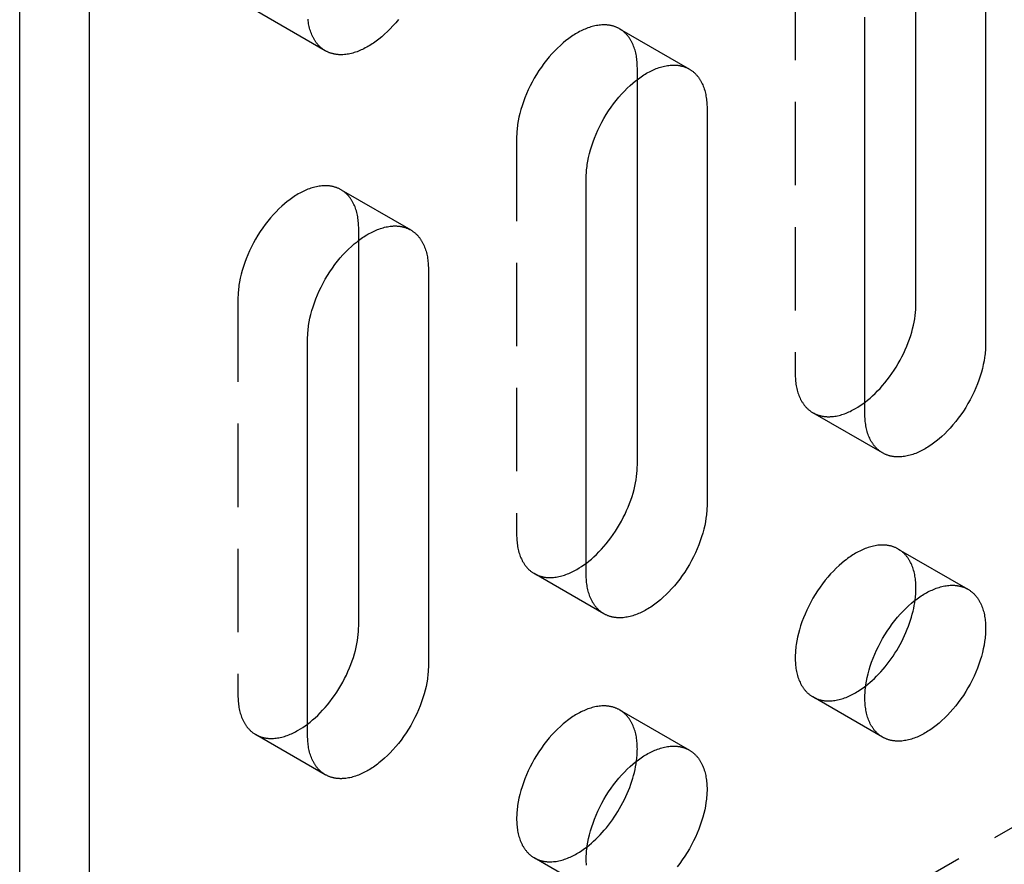
# Model space of a CAD drawing. Units: millimetres. Extents: x 2814 to 3579, y -487 to -303.
# Drawn here: x 3425 to 3455, y -470 to -444 of the extents above; entities that cross this region are included whole.
import ezdxf

# ---------------------------------------------------------------- set-up
doc = ezdxf.new("R2010")
doc.units = ezdxf.units.MM
doc.header["$LTSCALE"] = 0.2
doc.linetypes.add('STRICHLINIE', pattern=[19.05, 12.7, -6.35])
doc.layers.add('GIP_Hidden', color=8, linetype='STRICHLINIE')
doc.layers.add('GIP_Visible', color=7, linetype='Continuous')

# ---------------------------------------------------------------- blocks, each defined once
blk = doc.blocks.new('VECO-A-H3-85-220-60_RL_Iso')
at = {"layer": 'GIP_Hidden'}
for points in [[(44.548, 1.225), (194.454, 87.773)], [(68.165, 44.581), (68.165, 32.497)], [(53.854, 42.329), (51.733, 43.554)], [(62.818, 42.995), (62.801, 43.004), (62.784, 43.014), (62.767, 43.022), (62.749, 43.031), (62.732, 43.039), (62.714, 43.046), (62.695, 43.053), (62.677, 43.06), (62.659, 43.067), (62.64, 43.073), (62.621, 43.078), (62.602, 43.084), (62.583, 43.089), (62.563, 43.093), (62.544, 43.097), (62.524, 43.101), (62.505, 43.104), (62.485, 43.107), (62.465, 43.11), (62.444, 43.112), (62.424, 43.113), (62.404, 43.115), (62.383, 43.116), (62.363, 43.116), (62.342, 43.117), (62.321, 43.116), (62.3, 43.116), (62.279, 43.115), (62.237, 43.112), (62.195, 43.108), (62.152, 43.102), (62.11, 43.095), (62.067, 43.086), (62.024, 43.076), (61.981, 43.065), (61.938, 43.052), (61.896, 43.039), (61.853, 43.024), (61.81, 43.008), (61.768, 42.99), (61.726, 42.972), (61.683, 42.953), (61.642, 42.933), (61.6, 42.911), (61.559, 42.889), (61.518, 42.866), (61.477, 42.842), (61.436, 42.817), (61.395, 42.79), (61.353, 42.762), (61.311, 42.733), (61.269, 42.702), (61.226, 42.671), (61.184, 42.637), (61.098, 42.567), (61.012, 42.492), (60.927, 42.412), (60.842, 42.326), (60.757, 42.236), (60.674, 42.141), (60.592, 42.042), (60.512, 41.939), (60.435, 41.832), (60.36, 41.722), (60.287, 41.609), (60.218, 41.494), (60.153, 41.376), (60.091, 41.257), (60.033, 41.137), (59.979, 41.016), (59.93, 40.896), (59.885, 40.775), (59.845, 40.656), (59.809, 40.538), (59.778, 40.421), (59.751, 40.307), (59.728, 40.195), (59.711, 40.086), (59.703, 40.032), (59.697, 39.98), (59.692, 39.928), (59.687, 39.877), (59.684, 39.827), (59.682, 39.777), (59.68, 39.729), (59.68, 39.682)], [(63.357, 41.805), (63.356, 41.851), (63.355, 41.898), (63.353, 41.945), (63.349, 41.991), (63.345, 42.037), (63.34, 42.083), (63.333, 42.128), (63.326, 42.173), (63.318, 42.218), (63.308, 42.262), (63.298, 42.305), (63.286, 42.348), (63.273, 42.39), (63.259, 42.431), (63.244, 42.472), (63.228, 42.512), (63.21, 42.55), (63.192, 42.588), (63.182, 42.607), (63.172, 42.625), (63.162, 42.643), (63.151, 42.661), (63.141, 42.679), (63.129, 42.696), (63.118, 42.713), (63.106, 42.73), (63.095, 42.746), (63.082, 42.762), (63.07, 42.778), (63.057, 42.793), (63.044, 42.808), (63.031, 42.823), (63.017, 42.838), (63.003, 42.852), (62.989, 42.866), (62.975, 42.879), (62.96, 42.892), (62.946, 42.905), (62.931, 42.918), (62.915, 42.93), (62.9, 42.942), (62.884, 42.953), (62.868, 42.964), (62.852, 42.975), (62.835, 42.985), (62.818, 42.995)], [(62.818, 42.995), (64.94, 41.77)], [(63.357, 41.453), (63.357, 41.805)], [(59.68, 39.682), (59.68, 27.598)], [(54.333, 38.096), (54.316, 38.105), (54.299, 38.115), (54.282, 38.123), (54.264, 38.132), (54.246, 38.14), (54.228, 38.147), (54.21, 38.155), (54.192, 38.161), (54.173, 38.168), (54.155, 38.174), (54.136, 38.179), (54.117, 38.185), (54.098, 38.19), (54.078, 38.194), (54.059, 38.198), (54.039, 38.202), (54.019, 38.205), (53.999, 38.208), (53.979, 38.211), (53.959, 38.213), (53.939, 38.215), (53.918, 38.216), (53.898, 38.217), (53.877, 38.217), (53.857, 38.218), (53.836, 38.218), (53.815, 38.217), (53.794, 38.216), (53.752, 38.213), (53.71, 38.209), (53.667, 38.203), (53.625, 38.196), (53.582, 38.187), (53.539, 38.177), (53.496, 38.166), (53.453, 38.153), (53.41, 38.14), (53.368, 38.125), (53.325, 38.109), (53.282, 38.091), (53.24, 38.073), (53.198, 38.054), (53.156, 38.034), (53.115, 38.012), (53.074, 37.99), (53.033, 37.967), (52.992, 37.943), (52.951, 37.918), (52.91, 37.891), (52.868, 37.863), (52.826, 37.834), (52.784, 37.803), (52.741, 37.772), (52.698, 37.739), (52.613, 37.668), (52.527, 37.593), (52.441, 37.513), (52.356, 37.427), (52.272, 37.337), (52.189, 37.242), (52.107, 37.143), (52.027, 37.04), (51.949, 36.933), (51.874, 36.823), (51.802, 36.71), (51.733, 36.595), (51.667, 36.477), (51.606, 36.358), (51.548, 36.238), (51.494, 36.117), (51.445, 35.997), (51.4, 35.876), (51.359, 35.757), (51.324, 35.639), (51.292, 35.522), (51.265, 35.408), (51.243, 35.296), (51.225, 35.187), (51.218, 35.133), (51.212, 35.081), (51.206, 35.029), (51.202, 34.978), (51.199, 34.928), (51.196, 34.878), (51.195, 34.83), (51.195, 34.783)], [(54.871, 36.906), (54.871, 36.953), (54.87, 36.999), (54.867, 37.046), (54.864, 37.092), (54.86, 37.138), (54.854, 37.184), (54.848, 37.229), (54.841, 37.274), (54.832, 37.319), (54.823, 37.363), (54.812, 37.406), (54.801, 37.449), (54.788, 37.491), (54.774, 37.532), (54.759, 37.573), (54.742, 37.613), (54.725, 37.651), (54.707, 37.689), (54.697, 37.708), (54.687, 37.726), (54.677, 37.744), (54.666, 37.762), (54.655, 37.78), (54.644, 37.797), (54.633, 37.814), (54.621, 37.831), (54.609, 37.847), (54.597, 37.863), (54.585, 37.879), (54.572, 37.894), (54.559, 37.909), (54.546, 37.924), (54.532, 37.939), (54.518, 37.953), (54.504, 37.967), (54.49, 37.98), (54.475, 37.993), (54.46, 38.006), (54.445, 38.019), (54.43, 38.031), (54.414, 38.043), (54.399, 38.054), (54.382, 38.065), (54.366, 38.076), (54.35, 38.086), (54.333, 38.096)], [(54.333, 38.096), (56.454, 36.871)], [(54.871, 36.554), (54.871, 36.906)], [(51.195, 34.783), (51.195, 22.699)], [(68.165, 32.497), (68.166, 32.45), (68.167, 32.403), (68.169, 32.356), (68.173, 32.31), (68.177, 32.264), (68.182, 32.218), (68.188, 32.173), (68.196, 32.128), (68.204, 32.084), (68.214, 32.04), (68.224, 31.996), (68.236, 31.953), (68.249, 31.911), (68.263, 31.87), (68.278, 31.829), (68.294, 31.79), (68.312, 31.751), (68.33, 31.713), (68.34, 31.694), (68.35, 31.676), (68.36, 31.658), (68.37, 31.64), (68.381, 31.623), (68.392, 31.605), (68.404, 31.588), (68.415, 31.572), (68.427, 31.555), (68.44, 31.539), (68.452, 31.523), (68.465, 31.508), (68.478, 31.493), (68.491, 31.478), (68.505, 31.463), (68.518, 31.449), (68.533, 31.435), (68.547, 31.422), (68.561, 31.409), (68.576, 31.396), (68.591, 31.383), (68.607, 31.371), (68.622, 31.36), (68.638, 31.348), (68.654, 31.337), (68.67, 31.327), (68.687, 31.316), (68.704, 31.306)], [(68.704, 31.306), (68.721, 31.297), (68.738, 31.288), (68.755, 31.279), (68.773, 31.271), (68.79, 31.263), (68.808, 31.255), (68.826, 31.248), (68.845, 31.241), (68.863, 31.234), (68.882, 31.228), (68.901, 31.223), (68.92, 31.217), (68.939, 31.213), (68.958, 31.208), (68.978, 31.204), (68.998, 31.2), (69.017, 31.197), (69.037, 31.194), (69.057, 31.192), (69.077, 31.189), (69.098, 31.188), (69.118, 31.186), (69.139, 31.185), (69.159, 31.185), (69.18, 31.185), (69.201, 31.185), (69.221, 31.185), (69.242, 31.186), (69.285, 31.189), (69.327, 31.193), (69.369, 31.199), (69.412, 31.206), (69.455, 31.215), (69.498, 31.225), (69.541, 31.236), (69.583, 31.249), (69.626, 31.262), (69.669, 31.277), (69.712, 31.294), (69.754, 31.311), (69.796, 31.329), (69.838, 31.348), (69.88, 31.369), (69.922, 31.39), (69.963, 31.412), (70.004, 31.435), (70.074, 31.478), (70.146, 31.524), (70.219, 31.574), (70.292, 31.628)], [(70.825, 30.082), (68.704, 31.306)], [(59.68, 27.598), (59.68, 27.551), (59.682, 27.504), (59.684, 27.457), (59.687, 27.411), (59.692, 27.365), (59.697, 27.319), (59.703, 27.274), (59.711, 27.229), (59.719, 27.185), (59.728, 27.141), (59.739, 27.097), (59.751, 27.054), (59.764, 27.012), (59.778, 26.971), (59.793, 26.93), (59.809, 26.891), (59.826, 26.852), (59.845, 26.814), (59.854, 26.795), (59.864, 26.777), (59.875, 26.759), (59.885, 26.741), (59.896, 26.724), (59.907, 26.706), (59.918, 26.689), (59.93, 26.673), (59.942, 26.656), (59.954, 26.64), (59.967, 26.624), (59.979, 26.609), (59.993, 26.594), (60.006, 26.579), (60.019, 26.564), (60.033, 26.55), (60.047, 26.536), (60.062, 26.523), (60.076, 26.51), (60.091, 26.497), (60.106, 26.484), (60.121, 26.472), (60.137, 26.461), (60.153, 26.449), (60.169, 26.438), (60.185, 26.428), (60.202, 26.417), (60.218, 26.407)], [(71.304, 27.155), (71.287, 27.164), (71.269, 27.173), (71.252, 27.182), (71.235, 27.191), (71.217, 27.199), (71.199, 27.206), (71.181, 27.213), (71.162, 27.22), (71.144, 27.227), (71.125, 27.233), (71.106, 27.238), (71.087, 27.244), (71.068, 27.249), (71.049, 27.253), (71.029, 27.257), (71.01, 27.261), (70.99, 27.264), (70.97, 27.267), (70.95, 27.27), (70.93, 27.272), (70.909, 27.273), (70.889, 27.275), (70.869, 27.276), (70.848, 27.276), (70.827, 27.277), (70.807, 27.276), (70.786, 27.276), (70.765, 27.275), (70.723, 27.272), (70.68, 27.268), (70.638, 27.262), (70.595, 27.255), (70.552, 27.246), (70.509, 27.236), (70.467, 27.225), (70.424, 27.212), (70.381, 27.199), (70.338, 27.184), (70.295, 27.168), (70.253, 27.15), (70.211, 27.132), (70.169, 27.113), (70.127, 27.093), (70.086, 27.071), (70.044, 27.049), (70.004, 27.026), (69.963, 27.002), (69.922, 26.977), (69.88, 26.95), (69.838, 26.922), (69.796, 26.893), (69.754, 26.862), (69.712, 26.831), (69.669, 26.797), (69.583, 26.727), (69.498, 26.652), (69.412, 26.572), (69.327, 26.486), (69.242, 26.396), (69.159, 26.301), (69.077, 26.202), (68.998, 26.099), (68.92, 25.992), (68.845, 25.882), (68.773, 25.769), (68.704, 25.654), (68.638, 25.536), (68.576, 25.417), (68.518, 25.297), (68.465, 25.176), (68.415, 25.056), (68.37, 24.935), (68.33, 24.816), (68.294, 24.698), (68.263, 24.581), (68.236, 24.467), (68.214, 24.355), (68.196, 24.246), (68.188, 24.192), (68.182, 24.14), (68.177, 24.088), (68.173, 24.037), (68.169, 23.987), (68.167, 23.937), (68.166, 23.889), (68.165, 23.842), (68.166, 23.795), (68.167, 23.748), (68.169, 23.702), (68.173, 23.655), (68.177, 23.609), (68.182, 23.563), (68.188, 23.518), (68.196, 23.473), (68.204, 23.429), (68.214, 23.385), (68.224, 23.341), (68.236, 23.299), (68.249, 23.256), (68.263, 23.215), (68.278, 23.175), (68.294, 23.135), (68.312, 23.096), (68.33, 23.058), (68.34, 23.039), (68.35, 23.021), (68.36, 23.003), (68.37, 22.985), (68.381, 22.968), (68.392, 22.95), (68.404, 22.933), (68.415, 22.917), (68.427, 22.9), (68.44, 22.884), (68.452, 22.869), (68.465, 22.853), (68.478, 22.838), (68.491, 22.823), (68.505, 22.809), (68.518, 22.794), (68.533, 22.781), (68.547, 22.767), (68.561, 22.754), (68.576, 22.741), (68.591, 22.729), (68.607, 22.716), (68.622, 22.705), (68.638, 22.693), (68.654, 22.682), (68.67, 22.672), (68.687, 22.661), (68.704, 22.651)], [(71.842, 25.965), (71.842, 26.011), (71.84, 26.058), (71.838, 26.105), (71.835, 26.151), (71.83, 26.197), (71.825, 26.243), (71.819, 26.288), (71.811, 26.333), (71.803, 26.378), (71.793, 26.422), (71.783, 26.465), (71.771, 26.508), (71.758, 26.55), (71.744, 26.591), (71.729, 26.632), (71.713, 26.671), (71.696, 26.71), (71.677, 26.748), (71.667, 26.767), (71.657, 26.785), (71.647, 26.803), (71.637, 26.821), (71.626, 26.839), (71.615, 26.856), (71.603, 26.873), (71.592, 26.889), (71.58, 26.906), (71.568, 26.922), (71.555, 26.938), (71.542, 26.953), (71.529, 26.968), (71.516, 26.983), (71.503, 26.998), (71.489, 27.012), (71.475, 27.026), (71.46, 27.039), (71.446, 27.052), (71.431, 27.065), (71.416, 27.078), (71.4, 27.09), (71.385, 27.102), (71.369, 27.113), (71.353, 27.124), (71.337, 27.135), (71.32, 27.145), (71.304, 27.155)], [(71.304, 27.155), (73.425, 25.93)], [(60.218, 26.407), (60.235, 26.398), (60.252, 26.389), (60.27, 26.38), (60.287, 26.372), (60.305, 26.364), (60.323, 26.356), (60.341, 26.349), (60.36, 26.342), (60.378, 26.335), (60.397, 26.329), (60.416, 26.324), (60.435, 26.318), (60.454, 26.314), (60.473, 26.309), (60.493, 26.305), (60.512, 26.301), (60.532, 26.298), (60.552, 26.295), (60.572, 26.293), (60.592, 26.29), (60.612, 26.289), (60.633, 26.287), (60.653, 26.286), (60.674, 26.286), (60.695, 26.286), (60.715, 26.286), (60.736, 26.286), (60.757, 26.287), (60.799, 26.29), (60.842, 26.294), (60.884, 26.3), (60.927, 26.308), (60.97, 26.316), (61.012, 26.326), (61.055, 26.337), (61.098, 26.35), (61.141, 26.363), (61.184, 26.378), (61.226, 26.395), (61.269, 26.412), (61.311, 26.43), (61.353, 26.449), (61.395, 26.47), (61.436, 26.491), (61.477, 26.513), (61.518, 26.536), (61.588, 26.578), (61.66, 26.624), (61.731, 26.674), (61.804, 26.727)], [(62.34, 25.183), (60.218, 26.407)], [(71.817, 25.602), (71.828, 25.697), (71.836, 25.789), (71.841, 25.878), (71.842, 25.965)], [(68.704, 22.651), (68.721, 22.642), (68.738, 22.633), (68.755, 22.624), (68.773, 22.616), (68.79, 22.608), (68.808, 22.6), (68.826, 22.593), (68.845, 22.586), (68.863, 22.58), (68.882, 22.574), (68.901, 22.568), (68.92, 22.563), (68.939, 22.558), (68.958, 22.553), (68.978, 22.549), (68.998, 22.545), (69.017, 22.542), (69.037, 22.539), (69.057, 22.537), (69.077, 22.535), (69.098, 22.533), (69.118, 22.531), (69.139, 22.53), (69.159, 22.53), (69.18, 22.53), (69.201, 22.53), (69.221, 22.53), (69.242, 22.531), (69.285, 22.534), (69.327, 22.539), (69.369, 22.544), (69.412, 22.552), (69.455, 22.56), (69.498, 22.57), (69.541, 22.581), (69.583, 22.594), (69.626, 22.608), (69.669, 22.623), (69.712, 22.639), (69.754, 22.656), (69.796, 22.674), (69.838, 22.693), (69.88, 22.714), (69.922, 22.735), (69.963, 22.757), (70.004, 22.78), (70.041, 22.803), (70.079, 22.826), (70.156, 22.876), (70.234, 22.93), (70.313, 22.989)], [(51.195, 22.699), (51.195, 22.652), (51.196, 22.605), (51.199, 22.558), (51.202, 22.512), (51.206, 22.466), (51.212, 22.42), (51.218, 22.375), (51.225, 22.33), (51.234, 22.286), (51.243, 22.242), (51.254, 22.198), (51.265, 22.155), (51.278, 22.113), (51.292, 22.072), (51.307, 22.031), (51.324, 21.992), (51.341, 21.953), (51.359, 21.915), (51.369, 21.896), (51.379, 21.878), (51.389, 21.86), (51.4, 21.842), (51.411, 21.825), (51.422, 21.807), (51.433, 21.79), (51.445, 21.774), (51.457, 21.757), (51.469, 21.741), (51.481, 21.725), (51.494, 21.71), (51.507, 21.695), (51.521, 21.68), (51.534, 21.665), (51.548, 21.651), (51.562, 21.637), (51.576, 21.624), (51.591, 21.611), (51.606, 21.598), (51.621, 21.585), (51.636, 21.573), (51.652, 21.562), (51.667, 21.55), (51.684, 21.539), (51.7, 21.529), (51.716, 21.518), (51.733, 21.508)], [(70.825, 21.427), (68.704, 22.651)], [(62.818, 22.256), (62.801, 22.265), (62.784, 22.275), (62.767, 22.283), (62.749, 22.292), (62.732, 22.3), (62.714, 22.307), (62.695, 22.314), (62.677, 22.321), (62.659, 22.328), (62.64, 22.334), (62.621, 22.339), (62.602, 22.345), (62.583, 22.35), (62.563, 22.354), (62.544, 22.358), (62.524, 22.362), (62.505, 22.365), (62.485, 22.368), (62.465, 22.371), (62.444, 22.373), (62.424, 22.374), (62.404, 22.376), (62.383, 22.377), (62.363, 22.377), (62.342, 22.378), (62.321, 22.377), (62.3, 22.377), (62.279, 22.376), (62.237, 22.373), (62.195, 22.369), (62.152, 22.363), (62.11, 22.356), (62.067, 22.347), (62.024, 22.337), (61.981, 22.326), (61.938, 22.313), (61.896, 22.3), (61.853, 22.285), (61.81, 22.269), (61.768, 22.251), (61.726, 22.233), (61.683, 22.214), (61.642, 22.194), (61.6, 22.172), (61.559, 22.15), (61.518, 22.127), (61.477, 22.103), (61.436, 22.078), (61.395, 22.051), (61.353, 22.023), (61.311, 21.994), (61.269, 21.963), (61.226, 21.932), (61.184, 21.898), (61.098, 21.828), (61.012, 21.753), (60.927, 21.673), (60.842, 21.587), (60.757, 21.497), (60.674, 21.402), (60.592, 21.303), (60.512, 21.2), (60.435, 21.093), (60.36, 20.983), (60.287, 20.87), (60.218, 20.755), (60.153, 20.637), (60.091, 20.518), (60.033, 20.398), (59.979, 20.277), (59.93, 20.157), (59.885, 20.036), (59.845, 19.917), (59.809, 19.799), (59.778, 19.682), (59.751, 19.568), (59.728, 19.456), (59.711, 19.347), (59.703, 19.293), (59.697, 19.241), (59.692, 19.189), (59.687, 19.138), (59.684, 19.088), (59.682, 19.038), (59.68, 18.99), (59.68, 18.943), (59.68, 18.896), (59.682, 18.849), (59.684, 18.803), (59.687, 18.756), (59.692, 18.71), (59.697, 18.664), (59.703, 18.619), (59.711, 18.574), (59.719, 18.53), (59.728, 18.486), (59.739, 18.442), (59.751, 18.4), (59.764, 18.357), (59.778, 18.316), (59.793, 18.276), (59.809, 18.236), (59.826, 18.197), (59.845, 18.159), (59.854, 18.14), (59.864, 18.122), (59.875, 18.104), (59.885, 18.086), (59.896, 18.069), (59.907, 18.051), (59.918, 18.035), (59.93, 18.018), (59.942, 18.001), (59.954, 17.985), (59.967, 17.97), (59.979, 17.954), (59.993, 17.939), (60.006, 17.924), (60.019, 17.91), (60.033, 17.895), (60.047, 17.882), (60.062, 17.868), (60.076, 17.855), (60.091, 17.842), (60.106, 17.83), (60.121, 17.817), (60.137, 17.806), (60.153, 17.794), (60.169, 17.783), (60.185, 17.773), (60.202, 17.762), (60.218, 17.753)], [(63.357, 21.066), (63.356, 21.112), (63.355, 21.159), (63.353, 21.206), (63.349, 21.252), (63.345, 21.298), (63.34, 21.344), (63.333, 21.389), (63.326, 21.434), (63.318, 21.479), (63.308, 21.523), (63.298, 21.566), (63.286, 21.609), (63.273, 21.651), (63.259, 21.692), (63.244, 21.733), (63.228, 21.773), (63.21, 21.811), (63.192, 21.849), (63.182, 21.868), (63.172, 21.886), (63.162, 21.904), (63.151, 21.922), (63.141, 21.94), (63.129, 21.957), (63.118, 21.974), (63.106, 21.991), (63.095, 22.007), (63.082, 22.023), (63.07, 22.039), (63.057, 22.054), (63.044, 22.069), (63.031, 22.084), (63.017, 22.099), (63.003, 22.113), (62.989, 22.127), (62.975, 22.14), (62.96, 22.153), (62.946, 22.166), (62.931, 22.179), (62.915, 22.191), (62.9, 22.203), (62.884, 22.214), (62.868, 22.225), (62.852, 22.236), (62.835, 22.246), (62.818, 22.256)], [(62.818, 22.256), (64.94, 21.031)], [(51.733, 21.508), (51.75, 21.499), (51.767, 21.49), (51.784, 21.481), (51.802, 21.473), (51.82, 21.465), (51.838, 21.457), (51.856, 21.45), (51.874, 21.443), (51.893, 21.436), (51.911, 21.43), (51.93, 21.425), (51.949, 21.42), (51.969, 21.415), (51.988, 21.41), (52.007, 21.406), (52.027, 21.402), (52.047, 21.399), (52.067, 21.396), (52.087, 21.394), (52.107, 21.391), (52.127, 21.39), (52.148, 21.388), (52.168, 21.387), (52.189, 21.387), (52.209, 21.387), (52.23, 21.387), (52.251, 21.387), (52.272, 21.388), (52.314, 21.391), (52.356, 21.395), (52.399, 21.401), (52.441, 21.409), (52.484, 21.417), (52.527, 21.427), (52.57, 21.438), (52.613, 21.451), (52.656, 21.465), (52.698, 21.479), (52.741, 21.496), (52.784, 21.513), (52.826, 21.531), (52.868, 21.55), (52.91, 21.571), (52.951, 21.592), (52.992, 21.614), (53.033, 21.637), (53.102, 21.679), (53.173, 21.724), (53.244, 21.773), (53.316, 21.826)], [(53.854, 20.284), (51.733, 21.508)], [(63.331, 20.694), (63.342, 20.791), (63.35, 20.886), (63.355, 20.977), (63.356, 21.022), (63.357, 21.066)], [(60.218, 17.753), (60.235, 17.743), (60.252, 17.734), (60.27, 17.725), (60.287, 17.717), (60.305, 17.709), (60.323, 17.701), (60.341, 17.694), (60.36, 17.687), (60.378, 17.681), (60.397, 17.675), (60.416, 17.669), (60.435, 17.664), (60.454, 17.659), (60.473, 17.654), (60.493, 17.65), (60.512, 17.646), (60.532, 17.643), (60.552, 17.64), (60.572, 17.638), (60.592, 17.636), (60.612, 17.634), (60.633, 17.632), (60.653, 17.632), (60.674, 17.631), (60.695, 17.631), (60.715, 17.631), (60.736, 17.631), (60.757, 17.632), (60.799, 17.635), (60.842, 17.64), (60.884, 17.645), (60.927, 17.653), (60.97, 17.661), (61.012, 17.671), (61.055, 17.682), (61.098, 17.695), (61.141, 17.709), (61.184, 17.724), (61.226, 17.74), (61.269, 17.757), (61.311, 17.775), (61.353, 17.794), (61.395, 17.815), (61.436, 17.836), (61.477, 17.858), (61.518, 17.881), (61.556, 17.904), (61.594, 17.927), (61.671, 17.977), (61.749, 18.031), (61.827, 18.09)], [(62.34, 16.528), (60.218, 17.753)]]:
    blk.add_lwpolyline(points, dxfattribs=at)
at = {"layer": 'GIP_Visible'}
for points in [[(44.548, 1.225), (44.548, 70.627)], [(46.669, 0), (46.669, 69.402)], [(71.842, 34.619), (71.842, 46.357)], [(56.08, 43.282), (55.999, 43.182), (55.915, 43.088), (55.831, 42.998), (55.746, 42.912), (55.66, 42.832), (55.574, 42.757), (55.489, 42.686), (55.446, 42.653), (55.404, 42.621), (55.362, 42.591), (55.32, 42.562), (55.278, 42.534), (55.236, 42.507), (55.195, 42.482), (55.154, 42.458), (55.114, 42.435), (55.072, 42.413), (55.031, 42.391), (54.989, 42.371), (54.947, 42.352), (54.905, 42.333), (54.862, 42.316), (54.82, 42.3), (54.777, 42.285), (54.734, 42.271), (54.691, 42.259), (54.648, 42.248), (54.606, 42.238), (54.563, 42.229), (54.52, 42.222), (54.478, 42.216), (54.435, 42.212), (54.393, 42.209), (54.372, 42.208), (54.351, 42.207), (54.331, 42.207), (54.31, 42.207), (54.289, 42.208), (54.269, 42.209), (54.248, 42.21), (54.228, 42.212), (54.208, 42.214), (54.188, 42.217), (54.168, 42.22), (54.148, 42.223), (54.129, 42.227), (54.109, 42.231), (54.09, 42.235), (54.071, 42.24), (54.052, 42.245), (54.033, 42.251), (54.014, 42.257), (53.996, 42.264), (53.977, 42.27), (53.959, 42.278), (53.941, 42.285), (53.923, 42.293), (53.906, 42.302), (53.888, 42.31), (53.871, 42.32), (53.854, 42.329)], [(73.963, 45.479), (73.963, 33.395)], [(53.854, 42.329), (53.838, 42.339), (53.821, 42.349), (53.805, 42.36), (53.789, 42.371), (53.773, 42.382), (53.757, 42.394), (53.742, 42.406), (53.727, 42.419), (53.712, 42.431), (53.698, 42.445), (53.683, 42.458), (53.669, 42.472), (53.655, 42.486), (53.642, 42.501), (53.629, 42.515), (53.616, 42.531), (53.603, 42.546), (53.59, 42.562), (53.578, 42.578), (53.566, 42.594), (53.555, 42.611), (53.543, 42.628), (53.532, 42.645), (53.521, 42.663), (53.511, 42.681), (53.5, 42.699), (53.49, 42.717), (53.481, 42.736), (53.462, 42.774), (53.445, 42.812), (53.429, 42.852), (53.414, 42.893), (53.4, 42.934), (53.387, 42.976), (53.375, 43.019), (53.364, 43.062), (53.355, 43.106), (53.347, 43.151), (53.339, 43.196), (53.333, 43.241), (53.328, 43.287)], [(70.286, 31.272), (70.286, 43.356)], [(61.801, 38.457), (61.802, 38.504), (61.803, 38.553), (61.805, 38.602), (61.809, 38.652), (61.813, 38.703), (61.818, 38.755), (61.824, 38.808), (61.832, 38.861), (61.85, 38.97), (61.872, 39.082), (61.899, 39.196), (61.93, 39.313), (61.966, 39.431), (62.007, 39.551), (62.051, 39.671), (62.101, 39.792), (62.154, 39.912), (62.212, 40.032), (62.274, 40.151), (62.34, 40.269), (62.409, 40.384), (62.481, 40.498), (62.556, 40.608), (62.634, 40.714), (62.713, 40.818), (62.795, 40.917), (62.878, 41.011), (62.963, 41.102), (63.048, 41.187), (63.134, 41.267), (63.22, 41.343), (63.305, 41.413), (63.348, 41.446), (63.39, 41.478), (63.432, 41.508), (63.474, 41.537), (63.516, 41.565), (63.558, 41.592), (63.599, 41.617), (63.64, 41.641), (63.68, 41.664), (63.722, 41.687), (63.763, 41.708), (63.805, 41.728), (63.847, 41.747), (63.889, 41.766), (63.932, 41.783), (63.974, 41.799), (64.017, 41.814), (64.06, 41.828), (64.103, 41.84), (64.145, 41.851), (64.188, 41.861), (64.231, 41.87), (64.274, 41.877), (64.316, 41.883), (64.359, 41.887), (64.401, 41.89), (64.422, 41.891), (64.443, 41.892), (64.463, 41.892), (64.484, 41.892), (64.505, 41.891), (64.525, 41.89), (64.545, 41.889), (64.566, 41.887), (64.586, 41.885), (64.606, 41.882), (64.626, 41.879), (64.646, 41.876), (64.665, 41.872), (64.685, 41.868), (64.704, 41.864), (64.723, 41.859), (64.742, 41.854), (64.761, 41.848), (64.78, 41.842), (64.798, 41.836), (64.817, 41.829), (64.835, 41.822), (64.853, 41.814), (64.871, 41.806), (64.888, 41.798), (64.906, 41.789), (64.923, 41.78), (64.94, 41.77)], [(64.94, 41.77), (64.956, 41.76), (64.973, 41.75), (64.989, 41.739), (65.005, 41.728), (65.021, 41.717), (65.037, 41.705), (65.052, 41.693), (65.067, 41.681), (65.082, 41.668), (65.096, 41.655), (65.111, 41.641), (65.125, 41.627), (65.139, 41.613), (65.152, 41.599), (65.165, 41.584), (65.178, 41.569), (65.191, 41.553), (65.204, 41.537), (65.216, 41.521), (65.228, 41.505), (65.239, 41.488), (65.251, 41.471), (65.262, 41.454), (65.273, 41.436), (65.283, 41.419), (65.293, 41.4), (65.303, 41.382), (65.313, 41.364), (65.332, 41.326), (65.349, 41.287), (65.365, 41.247), (65.38, 41.206), (65.394, 41.165), (65.407, 41.123), (65.419, 41.08), (65.429, 41.037), (65.439, 40.993), (65.447, 40.948), (65.455, 40.903), (65.461, 40.858), (65.466, 40.812), (65.471, 40.766), (65.474, 40.72), (65.476, 40.673), (65.478, 40.627), (65.478, 40.58)], [(63.357, 29.72), (63.357, 41.453)], [(65.478, 40.58), (65.478, 28.496)], [(61.801, 26.373), (61.801, 38.457)], [(53.316, 33.558), (53.316, 33.605), (53.318, 33.654), (53.32, 33.703), (53.323, 33.753), (53.328, 33.804), (53.333, 33.856), (53.339, 33.909), (53.347, 33.962), (53.364, 34.071), (53.387, 34.183), (53.414, 34.297), (53.445, 34.414), (53.481, 34.532), (53.521, 34.652), (53.566, 34.772), (53.616, 34.893), (53.669, 35.013), (53.727, 35.133), (53.789, 35.252), (53.854, 35.37), (53.923, 35.486), (53.996, 35.599), (54.071, 35.709), (54.148, 35.815), (54.228, 35.919), (54.31, 36.018), (54.393, 36.112), (54.478, 36.203), (54.563, 36.288), (54.648, 36.368), (54.734, 36.444), (54.82, 36.514), (54.862, 36.547), (54.905, 36.579), (54.947, 36.609), (54.989, 36.638), (55.031, 36.666), (55.072, 36.693), (55.114, 36.718), (55.154, 36.742), (55.195, 36.765), (55.236, 36.788), (55.278, 36.809), (55.32, 36.829), (55.362, 36.848), (55.404, 36.867), (55.446, 36.884), (55.489, 36.9), (55.532, 36.915), (55.574, 36.929), (55.617, 36.941), (55.66, 36.952), (55.703, 36.962), (55.746, 36.971), (55.789, 36.978), (55.831, 36.984), (55.873, 36.988), (55.915, 36.991), (55.936, 36.992), (55.957, 36.993), (55.978, 36.993), (55.999, 36.993), (56.019, 36.992), (56.04, 36.991), (56.06, 36.99), (56.08, 36.988), (56.101, 36.986), (56.121, 36.983), (56.141, 36.98), (56.16, 36.977), (56.18, 36.973), (56.199, 36.969), (56.219, 36.965), (56.238, 36.96), (56.257, 36.955), (56.276, 36.949), (56.295, 36.943), (56.313, 36.937), (56.331, 36.93), (56.35, 36.923), (56.368, 36.915), (56.385, 36.907), (56.403, 36.899), (56.42, 36.89), (56.437, 36.881), (56.454, 36.871)], [(56.454, 36.871), (56.471, 36.861), (56.488, 36.851), (56.504, 36.84), (56.52, 36.829), (56.536, 36.818), (56.551, 36.806), (56.567, 36.794), (56.582, 36.782), (56.596, 36.769), (56.611, 36.756), (56.625, 36.742), (56.639, 36.728), (56.653, 36.714), (56.667, 36.7), (56.68, 36.685), (56.693, 36.67), (56.706, 36.654), (56.718, 36.638), (56.731, 36.622), (56.742, 36.606), (56.754, 36.589), (56.766, 36.572), (56.777, 36.555), (56.787, 36.537), (56.798, 36.52), (56.808, 36.501), (56.818, 36.483), (56.828, 36.465), (56.846, 36.427), (56.864, 36.388), (56.88, 36.348), (56.895, 36.307), (56.909, 36.266), (56.922, 36.224), (56.934, 36.181), (56.944, 36.138), (56.954, 36.094), (56.962, 36.049), (56.969, 36.005), (56.976, 35.959), (56.981, 35.913), (56.985, 35.867), (56.989, 35.821), (56.991, 35.774), (56.992, 35.728), (56.993, 35.681)], [(54.871, 24.821), (54.871, 36.554)], [(56.993, 35.681), (56.993, 23.597)], [(70.292, 31.628), (70.368, 31.688), (70.445, 31.752), (70.521, 31.82), (70.597, 31.892), (70.673, 31.968), (70.749, 32.048), (70.823, 32.131), (70.897, 32.218), (70.969, 32.309), (71.039, 32.402), (71.108, 32.498), (71.174, 32.597), (71.238, 32.698), (71.3, 32.801), (71.359, 32.906), (71.415, 33.012), (71.467, 33.119), (71.517, 33.226), (71.563, 33.334), (71.606, 33.441), (71.645, 33.549), (71.68, 33.655), (71.712, 33.76), (71.74, 33.864), (71.765, 33.967), (71.786, 34.067), (71.804, 34.166), (71.818, 34.262), (71.829, 34.355), (71.836, 34.446), (71.841, 34.534), (71.842, 34.619)], [(53.316, 21.474), (53.316, 33.558)], [(73.963, 33.395), (73.963, 33.347), (73.962, 33.299), (73.959, 33.25), (73.956, 33.2), (73.952, 33.149), (73.946, 33.097), (73.94, 33.044), (73.933, 32.991), (73.915, 32.882), (73.892, 32.77), (73.866, 32.655), (73.834, 32.539), (73.798, 32.421), (73.758, 32.301), (73.713, 32.181), (73.664, 32.06), (73.61, 31.939), (73.552, 31.819), (73.49, 31.7), (73.425, 31.583), (73.356, 31.467), (73.284, 31.354), (73.209, 31.244), (73.131, 31.137), (73.051, 31.034), (72.969, 30.935), (72.886, 30.84), (72.802, 30.75), (72.716, 30.665), (72.631, 30.584), (72.545, 30.509), (72.459, 30.439), (72.417, 30.406), (72.374, 30.374), (72.332, 30.344), (72.29, 30.314), (72.248, 30.286), (72.207, 30.26), (72.166, 30.234), (72.125, 30.21), (72.084, 30.187), (72.043, 30.165), (72.001, 30.144), (71.96, 30.124), (71.918, 30.104), (71.875, 30.086), (71.833, 30.069), (71.79, 30.053), (71.748, 30.038), (71.705, 30.024), (71.662, 30.011), (71.619, 30), (71.576, 29.99), (71.533, 29.982), (71.491, 29.975), (71.448, 29.969), (71.406, 29.964), (71.364, 29.961), (71.343, 29.96), (71.322, 29.96), (71.301, 29.96), (71.28, 29.96), (71.26, 29.961), (71.239, 29.962), (71.219, 29.963), (71.199, 29.965), (71.179, 29.967), (71.159, 29.969), (71.139, 29.972), (71.119, 29.976), (71.099, 29.979), (71.08, 29.983), (71.06, 29.988), (71.041, 29.993), (71.022, 29.998), (71.003, 30.004), (70.985, 30.01), (70.966, 30.016), (70.948, 30.023), (70.93, 30.03), (70.912, 30.038), (70.894, 30.046), (70.876, 30.054), (70.859, 30.063), (70.842, 30.072), (70.825, 30.082)], [(70.825, 30.082), (70.808, 30.092), (70.792, 30.102), (70.775, 30.112), (70.759, 30.123), (70.744, 30.135), (70.728, 30.147), (70.713, 30.159), (70.698, 30.171), (70.683, 30.184), (70.668, 30.197), (70.654, 30.211), (70.64, 30.224), (70.626, 30.239), (70.612, 30.253), (70.599, 30.268), (70.586, 30.283), (70.573, 30.299), (70.561, 30.314), (70.549, 30.331), (70.537, 30.347), (70.525, 30.364), (70.514, 30.381), (70.503, 30.398), (70.492, 30.415), (70.481, 30.433), (70.471, 30.451), (70.461, 30.47), (70.451, 30.488), (70.433, 30.526), (70.415, 30.565), (70.399, 30.605), (70.384, 30.645), (70.37, 30.687), (70.357, 30.729), (70.346, 30.771), (70.335, 30.815), (70.326, 30.859), (70.317, 30.903), (70.31, 30.948), (70.303, 30.994), (70.298, 31.039), (70.294, 31.085), (70.291, 31.132), (70.288, 31.178), (70.287, 31.225), (70.286, 31.272)], [(61.804, 26.727), (61.88, 26.787), (61.957, 26.85), (62.033, 26.918), (62.11, 26.99), (62.186, 27.066), (62.261, 27.146), (62.336, 27.23), (62.41, 27.317), (62.482, 27.407), (62.552, 27.501), (62.621, 27.597), (62.688, 27.696), (62.752, 27.797), (62.813, 27.9), (62.872, 28.005), (62.928, 28.111), (62.981, 28.218), (63.031, 28.325), (63.077, 28.433), (63.12, 28.541), (63.159, 28.648), (63.195, 28.755), (63.226, 28.86), (63.255, 28.964), (63.28, 29.067), (63.301, 29.168), (63.318, 29.266), (63.332, 29.362), (63.343, 29.456), (63.351, 29.547), (63.355, 29.635), (63.357, 29.72)], [(65.478, 28.496), (65.478, 28.448), (65.476, 28.4), (65.474, 28.351), (65.471, 28.301), (65.466, 28.25), (65.461, 28.198), (65.455, 28.145), (65.447, 28.092), (65.429, 27.983), (65.407, 27.871), (65.38, 27.756), (65.349, 27.64), (65.313, 27.522), (65.273, 27.402), (65.228, 27.282), (65.178, 27.161), (65.125, 27.04), (65.067, 26.92), (65.005, 26.801), (64.94, 26.684), (64.871, 26.568), (64.798, 26.455), (64.723, 26.345), (64.646, 26.238), (64.566, 26.135), (64.484, 26.036), (64.401, 25.941), (64.316, 25.851), (64.231, 25.766), (64.145, 25.685), (64.06, 25.61), (63.974, 25.54), (63.932, 25.507), (63.889, 25.475), (63.847, 25.445), (63.805, 25.415), (63.763, 25.387), (63.722, 25.361), (63.68, 25.335), (63.64, 25.311), (63.599, 25.288), (63.558, 25.266), (63.516, 25.245), (63.474, 25.225), (63.432, 25.205), (63.39, 25.187), (63.348, 25.17), (63.305, 25.154), (63.262, 25.139), (63.22, 25.125), (63.177, 25.113), (63.134, 25.101), (63.091, 25.091), (63.048, 25.083), (63.005, 25.076), (62.963, 25.07), (62.921, 25.065), (62.878, 25.062), (62.858, 25.062), (62.837, 25.061), (62.816, 25.061), (62.795, 25.061), (62.775, 25.062), (62.754, 25.063), (62.734, 25.064), (62.713, 25.066), (62.693, 25.068), (62.673, 25.07), (62.653, 25.073), (62.634, 25.077), (62.614, 25.08), (62.594, 25.084), (62.575, 25.089), (62.556, 25.094), (62.537, 25.099), (62.518, 25.105), (62.499, 25.111), (62.481, 25.117), (62.462, 25.124), (62.444, 25.131), (62.426, 25.139), (62.409, 25.147), (62.391, 25.155), (62.374, 25.164), (62.357, 25.173), (62.34, 25.183)], [(62.34, 25.183), (62.323, 25.193), (62.306, 25.203), (62.29, 25.213), (62.274, 25.224), (62.258, 25.236), (62.243, 25.248), (62.227, 25.26), (62.212, 25.272), (62.197, 25.285), (62.183, 25.298), (62.169, 25.312), (62.154, 25.326), (62.141, 25.34), (62.127, 25.354), (62.114, 25.369), (62.101, 25.384), (62.088, 25.4), (62.076, 25.415), (62.063, 25.432), (62.051, 25.448), (62.04, 25.465), (62.028, 25.482), (62.017, 25.499), (62.007, 25.516), (61.996, 25.534), (61.986, 25.552), (61.976, 25.571), (61.966, 25.589), (61.948, 25.627), (61.93, 25.666), (61.914, 25.706), (61.899, 25.746), (61.885, 25.788), (61.872, 25.83), (61.86, 25.872), (61.85, 25.916), (61.84, 25.96), (61.832, 26.004), (61.824, 26.049), (61.818, 26.095), (61.813, 26.14), (61.809, 26.186), (61.805, 26.233), (61.803, 26.279), (61.802, 26.326), (61.801, 26.373)], [(70.825, 21.427), (70.808, 21.437), (70.792, 21.447), (70.775, 21.458), (70.759, 21.469), (70.744, 21.48), (70.728, 21.492), (70.713, 21.504), (70.698, 21.516), (70.683, 21.529), (70.668, 21.542), (70.654, 21.556), (70.64, 21.57), (70.626, 21.584), (70.612, 21.598), (70.599, 21.613), (70.586, 21.628), (70.573, 21.644), (70.561, 21.66), (70.549, 21.676), (70.537, 21.692), (70.525, 21.709), (70.514, 21.726), (70.503, 21.743), (70.492, 21.761), (70.481, 21.778), (70.471, 21.796), (70.461, 21.815), (70.451, 21.833), (70.433, 21.871), (70.415, 21.91), (70.399, 21.95), (70.384, 21.99), (70.37, 22.032), (70.357, 22.074), (70.346, 22.117), (70.335, 22.16), (70.326, 22.204), (70.317, 22.248), (70.31, 22.293), (70.303, 22.339), (70.298, 22.384), (70.294, 22.43), (70.291, 22.477), (70.288, 22.523), (70.287, 22.57), (70.286, 22.617), (70.287, 22.664), (70.288, 22.713), (70.291, 22.762), (70.294, 22.812), (70.298, 22.863), (70.303, 22.915), (70.31, 22.968), (70.317, 23.021), (70.335, 23.13), (70.357, 23.242), (70.384, 23.356), (70.415, 23.473), (70.451, 23.591), (70.492, 23.711), (70.537, 23.831), (70.586, 23.952), (70.64, 24.072), (70.698, 24.192), (70.759, 24.311), (70.825, 24.429), (70.894, 24.544), (70.966, 24.657), (71.041, 24.768), (71.119, 24.874), (71.199, 24.978), (71.28, 25.077), (71.364, 25.171), (71.448, 25.262), (71.533, 25.347), (71.619, 25.427), (71.705, 25.503), (71.79, 25.573), (71.833, 25.606), (71.875, 25.638), (71.918, 25.668), (71.96, 25.697), (72.001, 25.725), (72.043, 25.752), (72.084, 25.777), (72.125, 25.801), (72.166, 25.824), (72.207, 25.847), (72.248, 25.868), (72.29, 25.888), (72.332, 25.907), (72.374, 25.926), (72.417, 25.943), (72.459, 25.959), (72.502, 25.974), (72.545, 25.988), (72.588, 26), (72.631, 26.011), (72.674, 26.021), (72.716, 26.03), (72.759, 26.037), (72.802, 26.043), (72.844, 26.047), (72.886, 26.05), (72.907, 26.051), (72.928, 26.052), (72.949, 26.052), (72.969, 26.052), (72.99, 26.051), (73.01, 26.05), (73.031, 26.049), (73.051, 26.047), (73.071, 26.045), (73.091, 26.042), (73.111, 26.039), (73.131, 26.036), (73.151, 26.032), (73.17, 26.028), (73.189, 26.024), (73.209, 26.019), (73.228, 26.014), (73.246, 26.008), (73.265, 26.002), (73.284, 25.996), (73.302, 25.989), (73.32, 25.981), (73.338, 25.974), (73.356, 25.966), (73.373, 25.958), (73.391, 25.949), (73.408, 25.94), (73.425, 25.93)], [(73.425, 25.93), (73.442, 25.92), (73.458, 25.91), (73.474, 25.899), (73.49, 25.888), (73.506, 25.877), (73.522, 25.865), (73.537, 25.853), (73.552, 25.841), (73.567, 25.828), (73.582, 25.815), (73.596, 25.801), (73.61, 25.787), (73.624, 25.773), (73.637, 25.758), (73.651, 25.744), (73.664, 25.728), (73.676, 25.713), (73.689, 25.697), (73.701, 25.681), (73.713, 25.665), (73.725, 25.648), (73.736, 25.631), (73.747, 25.614), (73.758, 25.596), (73.769, 25.578), (73.779, 25.56), (73.789, 25.542), (73.798, 25.523), (73.817, 25.486), (73.834, 25.447), (73.851, 25.407), (73.866, 25.366), (73.88, 25.325), (73.892, 25.283), (73.904, 25.24), (73.915, 25.197), (73.924, 25.153), (73.933, 25.108), (73.94, 25.063), (73.946, 25.018), (73.952, 24.972), (73.956, 24.926), (73.959, 24.88), (73.962, 24.833), (73.963, 24.787), (73.963, 24.74)], [(70.313, 22.989), (70.379, 23.042), (70.445, 23.097), (70.511, 23.156), (70.577, 23.217), (70.643, 23.282), (70.709, 23.35), (70.773, 23.42), (70.838, 23.493), (70.901, 23.569), (70.963, 23.647), (71.024, 23.727), (71.084, 23.81), (71.142, 23.894), (71.199, 23.981), (71.254, 24.069), (71.307, 24.158), (71.357, 24.248), (71.406, 24.34), (71.452, 24.432), (71.496, 24.525), (71.537, 24.618), (71.576, 24.711), (71.612, 24.804), (71.646, 24.897), (71.677, 24.989), (71.705, 25.08), (71.73, 25.17), (71.753, 25.26), (71.773, 25.347), (71.79, 25.434), (71.805, 25.519), (71.817, 25.602)], [(53.316, 21.826), (53.392, 21.885), (53.469, 21.949), (53.545, 22.017), (53.622, 22.089), (53.698, 22.165), (53.774, 22.245), (53.849, 22.328), (53.922, 22.415), (53.995, 22.506), (54.065, 22.599), (54.134, 22.696), (54.201, 22.795), (54.265, 22.896), (54.327, 22.999), (54.386, 23.104), (54.442, 23.21), (54.495, 23.317), (54.545, 23.425), (54.591, 23.533), (54.634, 23.64), (54.673, 23.748), (54.709, 23.855), (54.741, 23.96), (54.769, 24.065), (54.794, 24.167), (54.815, 24.268), (54.833, 24.367), (54.847, 24.463), (54.858, 24.557), (54.866, 24.648), (54.87, 24.736), (54.871, 24.821)], [(73.963, 24.74), (73.963, 24.692), (73.962, 24.644), (73.959, 24.595), (73.956, 24.545), (73.952, 24.494), (73.946, 24.442), (73.94, 24.389), (73.933, 24.336), (73.915, 24.227), (73.892, 24.115), (73.866, 24), (73.834, 23.884), (73.798, 23.766), (73.758, 23.646), (73.713, 23.526), (73.664, 23.405), (73.61, 23.285), (73.552, 23.164), (73.49, 23.045), (73.425, 22.928), (73.356, 22.812), (73.284, 22.699), (73.209, 22.589), (73.131, 22.482), (73.051, 22.379), (72.969, 22.28), (72.886, 22.185), (72.802, 22.095), (72.716, 22.01), (72.631, 21.93), (72.545, 21.854), (72.459, 21.784), (72.417, 21.751), (72.374, 21.719), (72.332, 21.689), (72.29, 21.659), (72.248, 21.632), (72.207, 21.605), (72.166, 21.58), (72.125, 21.556), (72.084, 21.532), (72.043, 21.51), (72.001, 21.489), (71.96, 21.469), (71.918, 21.449), (71.875, 21.431), (71.833, 21.414), (71.79, 21.398), (71.748, 21.383), (71.705, 21.369), (71.662, 21.357), (71.619, 21.345), (71.576, 21.335), (71.533, 21.327), (71.491, 21.32), (71.448, 21.314), (71.406, 21.309), (71.364, 21.307), (71.343, 21.306), (71.322, 21.305), (71.301, 21.305), (71.28, 21.305), (71.26, 21.306), (71.239, 21.307), (71.219, 21.308), (71.199, 21.31), (71.179, 21.312), (71.159, 21.315), (71.139, 21.317), (71.119, 21.321), (71.099, 21.324), (71.08, 21.328), (71.06, 21.333), (71.041, 21.338), (71.022, 21.343), (71.003, 21.349), (70.985, 21.355), (70.966, 21.361), (70.948, 21.368), (70.93, 21.375), (70.912, 21.383), (70.894, 21.391), (70.876, 21.399), (70.859, 21.408), (70.842, 21.417), (70.825, 21.427)], [(56.993, 23.597), (56.992, 23.549), (56.991, 23.501), (56.989, 23.452), (56.985, 23.402), (56.981, 23.351), (56.976, 23.299), (56.969, 23.246), (56.962, 23.193), (56.944, 23.084), (56.922, 22.972), (56.895, 22.857), (56.864, 22.741), (56.828, 22.623), (56.787, 22.503), (56.742, 22.383), (56.693, 22.262), (56.639, 22.141), (56.582, 22.021), (56.52, 21.902), (56.454, 21.785), (56.385, 21.669), (56.313, 21.556), (56.238, 21.446), (56.16, 21.339), (56.08, 21.236), (55.999, 21.137), (55.915, 21.042), (55.831, 20.952), (55.746, 20.867), (55.66, 20.786), (55.574, 20.711), (55.489, 20.641), (55.446, 20.608), (55.404, 20.576), (55.362, 20.546), (55.32, 20.516), (55.278, 20.488), (55.236, 20.462), (55.195, 20.436), (55.154, 20.412), (55.114, 20.389), (55.072, 20.367), (55.031, 20.346), (54.989, 20.326), (54.947, 20.306), (54.905, 20.288), (54.862, 20.271), (54.82, 20.255), (54.777, 20.24), (54.734, 20.226), (54.691, 20.214), (54.648, 20.202), (54.606, 20.192), (54.563, 20.184), (54.52, 20.177), (54.478, 20.171), (54.435, 20.166), (54.393, 20.163), (54.372, 20.163), (54.351, 20.162), (54.331, 20.162), (54.31, 20.162), (54.289, 20.163), (54.269, 20.164), (54.248, 20.165), (54.228, 20.167), (54.208, 20.169), (54.188, 20.171), (54.168, 20.174), (54.148, 20.178), (54.129, 20.181), (54.109, 20.185), (54.09, 20.19), (54.071, 20.195), (54.052, 20.2), (54.033, 20.206), (54.014, 20.212), (53.996, 20.218), (53.977, 20.225), (53.959, 20.232), (53.941, 20.24), (53.923, 20.248), (53.906, 20.256), (53.888, 20.265), (53.871, 20.274), (53.854, 20.284)], [(53.854, 20.284), (53.838, 20.294), (53.821, 20.304), (53.805, 20.314), (53.789, 20.325), (53.773, 20.337), (53.757, 20.349), (53.742, 20.361), (53.727, 20.373), (53.712, 20.386), (53.698, 20.399), (53.683, 20.413), (53.669, 20.427), (53.655, 20.441), (53.642, 20.455), (53.629, 20.47), (53.616, 20.485), (53.603, 20.501), (53.59, 20.516), (53.578, 20.533), (53.566, 20.549), (53.555, 20.566), (53.543, 20.583), (53.532, 20.6), (53.521, 20.617), (53.511, 20.635), (53.5, 20.653), (53.49, 20.672), (53.481, 20.69), (53.462, 20.728), (53.445, 20.767), (53.429, 20.807), (53.414, 20.847), (53.4, 20.889), (53.387, 20.931), (53.375, 20.973), (53.364, 21.017), (53.355, 21.061), (53.347, 21.105), (53.339, 21.15), (53.333, 21.196), (53.328, 21.241), (53.323, 21.287), (53.32, 21.334), (53.318, 21.38), (53.316, 21.427), (53.316, 21.474)], [(61.809, 17.532), (61.805, 17.578), (61.803, 17.624), (61.802, 17.671), (61.801, 17.718), (61.802, 17.765), (61.803, 17.814), (61.805, 17.863), (61.809, 17.913), (61.813, 17.964), (61.818, 18.016), (61.824, 18.069), (61.832, 18.122), (61.85, 18.231), (61.872, 18.343), (61.899, 18.457), (61.93, 18.574), (61.966, 18.692), (62.007, 18.812), (62.051, 18.932), (62.101, 19.053), (62.154, 19.173), (62.212, 19.293), (62.274, 19.412), (62.34, 19.53), (62.409, 19.645), (62.481, 19.759), (62.556, 19.869), (62.634, 19.975), (62.713, 20.079), (62.795, 20.178), (62.878, 20.272), (62.963, 20.363), (63.048, 20.448), (63.134, 20.528), (63.22, 20.604), (63.305, 20.674), (63.348, 20.707), (63.39, 20.739), (63.432, 20.769), (63.474, 20.798), (63.516, 20.826), (63.558, 20.853), (63.599, 20.878), (63.64, 20.902), (63.68, 20.925), (63.722, 20.948), (63.763, 20.969), (63.805, 20.989), (63.847, 21.008), (63.889, 21.027), (63.932, 21.044), (63.974, 21.06), (64.017, 21.075), (64.06, 21.089), (64.103, 21.101), (64.145, 21.112), (64.188, 21.122), (64.231, 21.131), (64.274, 21.138), (64.316, 21.144), (64.359, 21.148), (64.401, 21.151), (64.422, 21.152), (64.443, 21.153), (64.463, 21.153), (64.484, 21.153), (64.505, 21.152), (64.525, 21.151), (64.545, 21.15), (64.566, 21.148), (64.586, 21.146), (64.606, 21.143), (64.626, 21.14), (64.646, 21.137), (64.665, 21.133), (64.685, 21.129), (64.704, 21.125), (64.723, 21.12), (64.742, 21.115), (64.761, 21.109), (64.78, 21.103), (64.798, 21.097), (64.817, 21.09), (64.835, 21.083), (64.853, 21.075), (64.871, 21.067), (64.888, 21.059), (64.906, 21.05), (64.923, 21.041), (64.94, 21.031)], [(64.94, 21.031), (64.956, 21.021), (64.973, 21.011), (64.989, 21), (65.005, 20.989), (65.021, 20.978), (65.037, 20.966), (65.052, 20.954), (65.067, 20.942), (65.082, 20.929), (65.096, 20.916), (65.111, 20.902), (65.125, 20.888), (65.139, 20.874), (65.152, 20.86), (65.165, 20.845), (65.178, 20.83), (65.191, 20.814), (65.204, 20.798), (65.216, 20.782), (65.228, 20.766), (65.239, 20.749), (65.251, 20.732), (65.262, 20.715), (65.273, 20.697), (65.283, 20.68), (65.293, 20.661), (65.303, 20.643), (65.313, 20.625), (65.332, 20.587), (65.349, 20.548), (65.365, 20.508), (65.38, 20.467), (65.394, 20.426), (65.407, 20.384), (65.419, 20.341), (65.429, 20.298), (65.439, 20.254), (65.447, 20.209), (65.455, 20.164), (65.461, 20.119), (65.466, 20.073), (65.471, 20.027), (65.474, 19.981), (65.476, 19.934), (65.478, 19.888), (65.478, 19.841)], [(61.827, 18.09), (61.893, 18.142), (61.959, 18.197), (62.025, 18.256), (62.091, 18.317), (62.156, 18.382), (62.222, 18.449), (62.286, 18.519), (62.35, 18.591), (62.413, 18.667), (62.476, 18.745), (62.537, 18.825), (62.596, 18.907), (62.654, 18.991), (62.711, 19.077), (62.766, 19.165), (62.818, 19.254), (62.869, 19.344), (62.917, 19.435), (62.964, 19.527), (63.008, 19.619), (63.049, 19.712), (63.088, 19.805), (63.124, 19.898), (63.158, 19.99), (63.189, 20.082), (63.217, 20.173), (63.243, 20.263), (63.265, 20.352), (63.286, 20.44), (63.303, 20.526), (63.318, 20.611), (63.331, 20.694)], [(65.478, 19.841), (65.478, 19.793), (65.476, 19.745), (65.474, 19.696), (65.471, 19.646), (65.466, 19.595), (65.461, 19.543), (65.455, 19.49), (65.447, 19.437), (65.429, 19.328), (65.407, 19.216), (65.38, 19.101), (65.349, 18.985), (65.313, 18.867), (65.273, 18.747), (65.228, 18.627), (65.178, 18.506), (65.125, 18.386), (65.067, 18.265), (65.005, 18.146), (64.94, 18.029), (64.871, 17.913), (64.798, 17.8), (64.723, 17.69), (64.646, 17.583), (64.566, 17.48)]]:
    blk.add_lwpolyline(points, dxfattribs=at)

msp = doc.modelspace()

# ---------------------------------------------------------------- block references
msp.add_blockref('VECO-A-H3-85-220-60_RL_Iso', (3380.132, -487.205))

doc.saveas('drawing.dxf')
